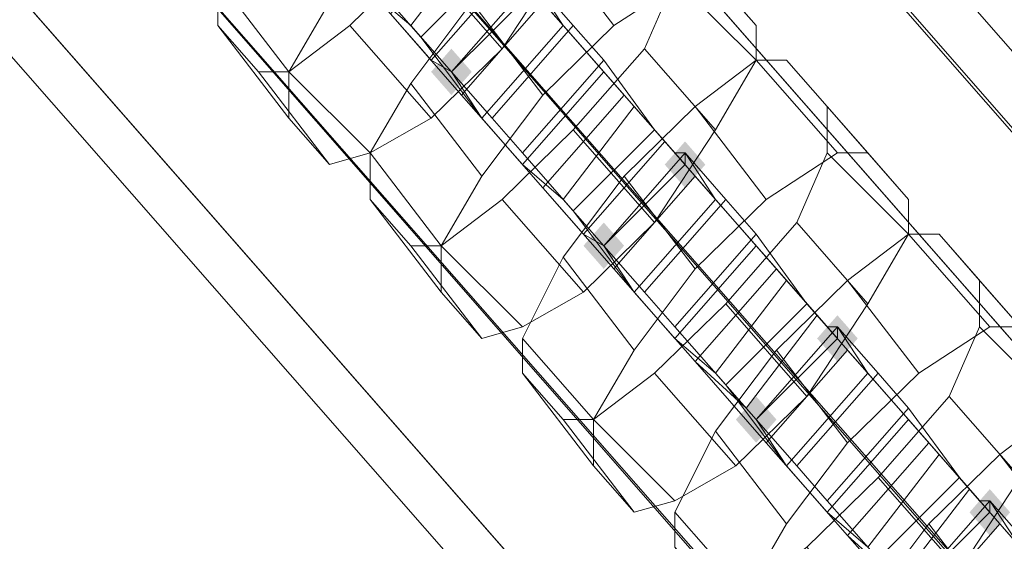
# Model space of a CAD drawing. Units: millimetres. Extents: x 209666 to 216117, y -85304 to -79098.
# Drawn here: x 212503 to 212549, y -80974 to -80950 of the extents above; entities that cross this region are included whole.
import ezdxf

# ---------------------------------------------------------------- set-up
doc = ezdxf.new("R2010")
doc.units = ezdxf.units.MM
doc.layers.add('AQUAWOOD  CWPg169.538', color=250, linetype='Continuous', lineweight=25)
doc.layers.add('МАФЫ НАШИ', color=7, linetype='Continuous', lineweight=25)

# ---------------------------------------------------------------- blocks, each defined once
blk = doc.blocks.new('guil-')
at = {"layer": 'AQUAWOOD  CWPg169.538'}
for points in [[(210117.29, -80793.529), (210116.816, -80794.003), (210116.342, -80794.478), (210116.816, -80794.952), (210117.29, -80795.426), (210117.765, -80794.952), (210118.239, -80794.478), (210117.765, -80794.003)], [(210117.29, -80793.529), (210116.816, -80794.003), (210116.342, -80794.478), (210116.816, -80794.952), (210117.29, -80795.426), (210117.765, -80794.952), (210118.239, -80794.478), (210117.765, -80794.003)], [(210117.29, -80793.529), (210116.816, -80794.003), (210116.342, -80794.478), (210116.816, -80794.952), (210117.29, -80795.426), (210117.765, -80794.952), (210118.239, -80794.478), (210117.765, -80794.003)], [(210117.29, -80793.529), (210116.816, -80794.003), (210116.342, -80794.478), (210116.816, -80794.952), (210117.29, -80795.426), (210117.765, -80794.952), (210118.239, -80794.478), (210117.765, -80794.003)], [(210128.197, -80797.323), (210127.723, -80797.797), (210127.249, -80798.271), (210127.723, -80798.746), (210128.197, -80799.22), (210128.671, -80798.746), (210129.146, -80798.271), (210128.671, -80797.797)], [(210128.197, -80797.323), (210127.723, -80797.797), (210127.249, -80798.271), (210127.723, -80798.746), (210128.197, -80799.22), (210128.671, -80798.746), (210129.146, -80798.271), (210128.671, -80797.797)], [(210124.404, -80800.642), (210123.929, -80801.117), (210123.455, -80801.591), (210123.929, -80802.065), (210124.404, -80802.539), (210124.878, -80802.065), (210125.352, -80801.591), (210124.878, -80801.117)], [(210124.404, -80800.642), (210123.929, -80801.117), (210123.455, -80801.591), (210123.929, -80802.065), (210124.404, -80802.539), (210124.878, -80802.065), (210125.352, -80801.591), (210124.878, -80801.117)], [(210124.404, -80800.642), (210123.929, -80801.117), (210123.455, -80801.591), (210123.929, -80802.065), (210124.404, -80802.539), (210124.878, -80802.065), (210125.352, -80801.591), (210124.878, -80801.117)], [(210124.404, -80800.642), (210123.929, -80801.117), (210123.455, -80801.591), (210123.929, -80802.065), (210124.404, -80802.539), (210124.878, -80802.065), (210125.352, -80801.591), (210124.878, -80801.117)], [(210135.311, -80804.436), (210134.836, -80804.91), (210134.362, -80805.385), (210134.836, -80805.859), (210135.311, -80806.333), (210135.785, -80805.859), (210136.259, -80805.385), (210135.785, -80804.91)], [(210135.311, -80804.436), (210134.836, -80804.91), (210134.362, -80805.385), (210134.836, -80805.859), (210135.311, -80806.333), (210135.785, -80805.859), (210136.259, -80805.385), (210135.785, -80804.91)], [(210131.517, -80807.756), (210131.043, -80808.23), (210130.568, -80808.704), (210131.043, -80809.178), (210131.517, -80809.653), (210131.991, -80809.178), (210132.465, -80808.704), (210131.991, -80808.23)], [(210131.517, -80807.756), (210131.043, -80808.23), (210130.568, -80808.704), (210131.043, -80809.178), (210131.517, -80809.653), (210131.991, -80809.178), (210132.465, -80808.704), (210131.991, -80808.23)], [(210131.517, -80807.756), (210131.043, -80808.23), (210130.568, -80808.704), (210131.043, -80809.178), (210131.517, -80809.653), (210131.991, -80809.178), (210132.465, -80808.704), (210131.991, -80808.23)], [(210131.517, -80807.756), (210131.043, -80808.23), (210130.568, -80808.704), (210131.043, -80809.178), (210131.517, -80809.653), (210131.991, -80809.178), (210132.465, -80808.704), (210131.991, -80808.23)], [(210142.424, -80811.549), (210141.95, -80812.024), (210141.475, -80812.498), (210141.95, -80812.972), (210142.424, -80813.446), (210142.898, -80812.972), (210143.372, -80812.498), (210142.898, -80812.024)], [(210142.424, -80811.549), (210141.95, -80812.024), (210141.475, -80812.498), (210141.95, -80812.972), (210142.424, -80813.446), (210142.898, -80812.972), (210143.372, -80812.498), (210142.898, -80812.024)]]:
    blk.add_hatch(color=18, dxfattribs=at).paths.add_polyline_path(points)
at = {"layer": 'AQUAWOOD  CWPg169.538', "color": 18, "lineweight": 13}
for points in [[(209929.501, -80603.369), (210266.194, -80939.588), (209929.501, -80603.369)], [(209935.192, -80597.204), (210271.884, -80933.897), (209935.192, -80597.204)], [(209939.46, -80592.462), (210275.678, -80929.155), (209939.46, -80592.462)], [(209940.408, -80590.565), (210276.627, -80926.784), (209940.408, -80590.565)], [(209938.037, -80591.514), (210274.73, -80928.206), (209938.037, -80591.514)], [(209933.295, -80595.307), (210269.988, -80932), (209933.295, -80595.307)], [(209927.604, -80600.998), (210263.823, -80937.691), (209927.604, -80600.998)], [(209921.914, -80607.163), (210258.132, -80943.855), (209921.914, -80607.163)], [(209917.646, -80611.905), (210254.339, -80948.598), (209917.646, -80611.905)], [(209916.697, -80613.802), (210253.39, -80950.494), (209916.697, -80613.802)], [(209918.594, -80612.853), (210255.287, -80949.546), (209918.594, -80612.853)], [(209923.336, -80609.06), (210260.029, -80945.278), (209923.336, -80609.06)], [(209929.501, -80603.369), (210266.194, -80939.588), (209929.501, -80603.369)], [(209935.192, -80597.204), (210271.884, -80933.897), (209935.192, -80597.204)], [(209939.46, -80592.462), (210275.678, -80929.155), (209939.46, -80592.462)], [(209940.408, -80590.565), (210276.627, -80926.784), (209940.408, -80590.565)], [(209938.037, -80591.514), (210274.73, -80928.206), (209938.037, -80591.514)], [(209933.295, -80595.307), (210269.988, -80932), (209933.295, -80595.307)], [(209927.604, -80600.998), (210263.823, -80937.691), (209927.604, -80600.998)], [(209921.914, -80607.163), (210258.132, -80943.855), (209921.914, -80607.163)], [(209917.646, -80611.905), (210254.339, -80948.598), (209917.646, -80611.905)], [(209916.697, -80613.802), (210253.39, -80950.494), (209916.697, -80613.802)], [(209918.594, -80612.853), (210255.287, -80949.546), (209918.594, -80612.853)], [(209923.336, -80609.06), (210260.029, -80945.278), (209923.336, -80609.06)], [(210117.29, -80794.478), (210121.084, -80790.684), (210117.29, -80794.478)], [(210117.29, -80794.478), (210121.084, -80790.684), (210117.29, -80794.478)], [(210124.404, -80801.591), (210128.197, -80797.797), (210124.404, -80801.591)], [(210124.404, -80801.591), (210128.197, -80797.797), (210124.404, -80801.591)], [(210131.517, -80808.704), (210135.311, -80804.91), (210131.517, -80808.704)], [(210131.517, -80808.704), (210135.311, -80804.91), (210131.517, -80808.704)], [(210138.63, -80815.817), (210142.424, -80812.024), (210138.63, -80815.817)], [(210138.63, -80815.817), (210142.424, -80812.024), (210138.63, -80815.817)]]:
    blk.add_lwpolyline(points, dxfattribs=at)
for points in [[(210118.713, -80779.777), (210122.507, -80783.571), (210121.084, -80783.571), (210117.29, -80779.777), (210121.084, -80783.571), (210117.765, -80785.468), (210114.445, -80781.674), (210117.765, -80785.468), (210114.445, -80788.313), (210111.126, -80784.519), (210114.445, -80788.313), (210111.6, -80791.632), (210108.28, -80787.839), (210111.6, -80791.632), (210109.703, -80794.478), (210106.383, -80790.684), (210109.703, -80794.478), (210109.703, -80796.375), (210106.383, -80792.581), (210106.383, -80790.684), (210108.28, -80787.839), (210111.126, -80784.519), (210114.445, -80781.674), (210117.29, -80779.777)], [(210106.383, -80792.581), (210106.383, -80790.684), (210108.28, -80787.839), (210111.126, -80784.519), (210114.445, -80781.674), (210117.29, -80779.777), (210118.713, -80779.777), (210120.61, -80781.674), (210120.61, -80783.571), (210119.187, -80786.416), (210115.868, -80789.736), (210112.548, -80792.581), (210109.703, -80794.478), (210108.28, -80794.478)], [(210118.713, -80779.777), (210122.507, -80783.571), (210121.084, -80783.571), (210117.29, -80779.777), (210121.084, -80783.571), (210117.765, -80785.468), (210114.445, -80781.674), (210117.765, -80785.468), (210114.445, -80788.313), (210111.126, -80784.519), (210114.445, -80788.313), (210111.6, -80791.632), (210108.28, -80787.839), (210111.6, -80791.632), (210109.703, -80794.478), (210106.383, -80790.684), (210109.703, -80794.478), (210109.703, -80796.375), (210106.383, -80792.581), (210106.383, -80790.684), (210108.28, -80787.839), (210111.126, -80784.519), (210114.445, -80781.674), (210117.29, -80779.777)], [(210106.383, -80792.581), (210106.383, -80790.684), (210108.28, -80787.839), (210111.126, -80784.519), (210114.445, -80781.674), (210117.29, -80779.777), (210118.713, -80779.777), (210120.61, -80781.674), (210120.61, -80783.571), (210119.187, -80786.416), (210115.868, -80789.736), (210112.548, -80792.581), (210109.703, -80794.478), (210108.28, -80794.478)], [(210117.29, -80794.478), (210116.342, -80794.003), (210114.445, -80792.107), (210111.6, -80789.261), (210108.754, -80785.942), (210106.383, -80783.571), (210104.961, -80782.148), (210103.064, -80780.251), (210104.487, -80782.148), (210107.332, -80784.993), (210110.651, -80788.313), (210113.497, -80791.158), (210115.393, -80792.581)], [(210117.29, -80794.478), (210116.342, -80794.003), (210114.445, -80792.107), (210111.6, -80789.261), (210108.754, -80785.942), (210106.383, -80783.571), (210104.961, -80782.148), (210103.064, -80780.251), (210104.487, -80782.148), (210107.332, -80784.993), (210110.651, -80788.313), (210113.497, -80791.158), (210115.393, -80792.581)], [(210124.404, -80785.468), (210120.61, -80781.674), (210120.61, -80783.571), (210124.404, -80786.89), (210120.61, -80783.571), (210119.187, -80786.416), (210122.507, -80789.736), (210119.187, -80786.416), (210115.868, -80789.736), (210119.661, -80793.529), (210115.868, -80789.736), (210112.548, -80792.581), (210116.342, -80796.375), (210112.548, -80792.581), (210109.703, -80794.478), (210113.497, -80797.797), (210109.703, -80794.478), (210108.28, -80794.478), (210111.6, -80798.271), (210113.497, -80797.797), (210116.342, -80796.375), (210119.661, -80793.529), (210122.507, -80789.736), (210124.404, -80786.89)], [(210124.404, -80785.468), (210120.61, -80781.674), (210120.61, -80783.571), (210124.404, -80786.89), (210120.61, -80783.571), (210119.187, -80786.416), (210122.507, -80789.736), (210119.187, -80786.416), (210115.868, -80789.736), (210119.661, -80793.529), (210115.868, -80789.736), (210112.548, -80792.581), (210116.342, -80796.375), (210112.548, -80792.581), (210109.703, -80794.478), (210113.497, -80797.797), (210109.703, -80794.478), (210108.28, -80794.478), (210111.6, -80798.271), (210113.497, -80797.797), (210116.342, -80796.375), (210119.661, -80793.529), (210122.507, -80789.736), (210124.404, -80786.89)], [(210124.404, -80785.468), (210124.404, -80786.89), (210122.507, -80789.736), (210119.661, -80793.529), (210116.342, -80796.375), (210113.497, -80797.797), (210111.6, -80798.271), (210109.703, -80796.375), (210109.703, -80794.478), (210111.6, -80791.632), (210114.445, -80788.313), (210117.765, -80785.468), (210121.084, -80783.571), (210122.507, -80783.571)], [(210124.404, -80785.468), (210124.404, -80786.89), (210122.507, -80789.736), (210119.661, -80793.529), (210116.342, -80796.375), (210113.497, -80797.797), (210111.6, -80798.271), (210109.703, -80796.375), (210109.703, -80794.478), (210111.6, -80791.632), (210114.445, -80788.313), (210117.765, -80785.468), (210121.084, -80783.571), (210122.507, -80783.571)], [(210125.352, -80795.426), (210127.249, -80797.323), (210128.197, -80798.271), (210128.197, -80797.797), (210127.723, -80797.797), (210125.826, -80795.9), (210124.404, -80794.478), (210121.558, -80791.632), (210118.239, -80788.313), (210115.393, -80785.468), (210113.971, -80783.571), (210115.868, -80785.468), (210113.971, -80783.571), (210110.177, -80787.364), (210112.074, -80789.261), (210115.868, -80785.468), (210117.29, -80786.89), (210119.661, -80789.736), (210122.507, -80792.581)], [(210125.352, -80795.426), (210127.249, -80797.323), (210128.197, -80798.271), (210128.197, -80797.797), (210127.723, -80797.797), (210125.826, -80795.9), (210124.404, -80794.478), (210121.558, -80791.632), (210118.239, -80788.313), (210115.393, -80785.468), (210113.971, -80783.571), (210115.868, -80785.468), (210113.971, -80783.571), (210110.177, -80787.364), (210112.074, -80789.261), (210115.868, -80785.468), (210117.29, -80786.89), (210119.661, -80789.736), (210122.507, -80792.581)], [(210125.826, -80786.89), (210129.62, -80790.684), (210128.197, -80790.684), (210124.404, -80786.89), (210128.197, -80790.684), (210124.878, -80792.581), (210121.558, -80788.787), (210124.878, -80792.581), (210121.558, -80795.426), (210118.239, -80791.632), (210121.558, -80795.426), (210118.713, -80798.746), (210115.393, -80794.952), (210118.713, -80798.746), (210116.816, -80801.591), (210113.497, -80797.797), (210116.816, -80801.591), (210116.816, -80803.488), (210113.497, -80799.694), (210113.497, -80797.797), (210115.393, -80794.952), (210118.239, -80791.632), (210121.558, -80788.787), (210124.404, -80786.89)], [(210113.497, -80799.694), (210113.497, -80797.797), (210115.393, -80794.952), (210118.239, -80791.632), (210121.558, -80788.787), (210124.404, -80786.89), (210125.826, -80786.89), (210127.723, -80788.787), (210127.723, -80790.684), (210126.3, -80793.529), (210122.981, -80796.849), (210119.661, -80799.694), (210116.816, -80801.591), (210115.393, -80801.591)], [(210113.497, -80790.684), (210117.29, -80786.89), (210119.661, -80789.736), (210115.868, -80793.055)], [(210125.826, -80786.89), (210129.62, -80790.684), (210128.197, -80790.684), (210124.404, -80786.89), (210128.197, -80790.684), (210124.878, -80792.581), (210121.558, -80788.787), (210124.878, -80792.581), (210121.558, -80795.426), (210118.239, -80791.632), (210121.558, -80795.426), (210118.713, -80798.746), (210115.393, -80794.952), (210118.713, -80798.746), (210116.816, -80801.591), (210113.497, -80797.797), (210116.816, -80801.591), (210116.816, -80803.488), (210113.497, -80799.694), (210113.497, -80797.797), (210115.393, -80794.952), (210118.239, -80791.632), (210121.558, -80788.787), (210124.404, -80786.89)], [(210113.497, -80799.694), (210113.497, -80797.797), (210115.393, -80794.952), (210118.239, -80791.632), (210121.558, -80788.787), (210124.404, -80786.89), (210125.826, -80786.89), (210127.723, -80788.787), (210127.723, -80790.684), (210126.3, -80793.529), (210122.981, -80796.849), (210119.661, -80799.694), (210116.816, -80801.591), (210115.393, -80801.591)], [(210113.497, -80790.684), (210117.29, -80786.89), (210119.661, -80789.736), (210115.868, -80793.055)], [(210127.723, -80788.787), (210131.517, -80792.581), (210129.62, -80790.684), (210125.826, -80786.89)], [(210127.723, -80788.787), (210131.517, -80792.581), (210129.62, -80790.684), (210125.826, -80786.89)], [(210124.404, -80801.591), (210123.455, -80801.117), (210121.558, -80799.22), (210118.713, -80796.375), (210115.868, -80793.055), (210113.497, -80790.684), (210112.074, -80789.261), (210110.177, -80787.364), (210111.6, -80789.261), (210114.445, -80792.107), (210117.765, -80795.426), (210120.61, -80798.271), (210122.507, -80799.694)], [(210124.404, -80801.591), (210123.455, -80801.117), (210121.558, -80799.22), (210118.713, -80796.375), (210115.868, -80793.055), (210113.497, -80790.684), (210112.074, -80789.261), (210110.177, -80787.364), (210111.6, -80789.261), (210114.445, -80792.107), (210117.765, -80795.426), (210120.61, -80798.271), (210122.507, -80799.694)], [(210117.29, -80787.364), (210113.497, -80791.158), (210115.393, -80792.581), (210118.713, -80788.787)], [(210117.29, -80787.364), (210113.497, -80791.158), (210115.393, -80792.581), (210118.713, -80788.787)], [(210118.239, -80788.313), (210114.445, -80792.107), (210117.765, -80795.426), (210121.558, -80791.632)], [(210114.445, -80792.107), (210118.239, -80788.313), (210120.136, -80790.21), (210116.342, -80794.003)], [(210118.239, -80788.313), (210114.445, -80792.107), (210117.765, -80795.426), (210121.558, -80791.632)], [(210114.445, -80792.107), (210118.239, -80788.313), (210120.136, -80790.21), (210116.342, -80794.003)], [(210131.517, -80792.581), (210127.723, -80788.787), (210127.723, -80790.684), (210131.517, -80794.003), (210127.723, -80790.684), (210126.3, -80793.529), (210129.62, -80796.849), (210126.3, -80793.529), (210122.981, -80796.849), (210126.775, -80800.642), (210122.981, -80796.849), (210119.661, -80799.694), (210123.455, -80803.488), (210119.661, -80799.694), (210116.816, -80801.591), (210120.61, -80804.91), (210116.816, -80801.591), (210115.393, -80801.591), (210118.713, -80805.385), (210120.61, -80804.91), (210123.455, -80803.488), (210126.775, -80800.642), (210129.62, -80796.849), (210131.517, -80794.003)], [(210120.61, -80790.684), (210121.084, -80790.684), (210121.084, -80791.158), (210117.29, -80794.478), (210115.393, -80792.581), (210118.713, -80788.787)], [(210131.517, -80792.581), (210127.723, -80788.787), (210127.723, -80790.684), (210131.517, -80794.003), (210127.723, -80790.684), (210126.3, -80793.529), (210129.62, -80796.849), (210126.3, -80793.529), (210122.981, -80796.849), (210126.775, -80800.642), (210122.981, -80796.849), (210119.661, -80799.694), (210123.455, -80803.488), (210119.661, -80799.694), (210116.816, -80801.591), (210120.61, -80804.91), (210116.816, -80801.591), (210115.393, -80801.591), (210118.713, -80805.385), (210120.61, -80804.91), (210123.455, -80803.488), (210126.775, -80800.642), (210129.62, -80796.849), (210131.517, -80794.003)], [(210120.61, -80790.684), (210121.084, -80790.684), (210121.084, -80791.158), (210117.29, -80794.478), (210115.393, -80792.581), (210118.713, -80788.787)], [(210115.868, -80793.055), (210119.661, -80789.736), (210122.507, -80792.581), (210118.713, -80796.375)], [(210115.868, -80793.055), (210119.661, -80789.736), (210122.507, -80792.581), (210118.713, -80796.375)], [(210117.29, -80794.478), (210121.084, -80791.158), (210120.136, -80790.21), (210116.342, -80794.003)], [(210117.29, -80794.478), (210121.084, -80791.158), (210120.136, -80790.21), (210116.342, -80794.003)], [(210131.517, -80792.581), (210131.517, -80794.003), (210129.62, -80796.849), (210126.775, -80800.642), (210123.455, -80803.488), (210120.61, -80804.91), (210118.713, -80805.385), (210116.816, -80803.488), (210116.816, -80801.591), (210118.713, -80798.746), (210121.558, -80795.426), (210124.878, -80792.581), (210128.197, -80790.684), (210129.62, -80790.684)], [(210131.517, -80792.581), (210131.517, -80794.003), (210129.62, -80796.849), (210126.775, -80800.642), (210123.455, -80803.488), (210120.61, -80804.91), (210118.713, -80805.385), (210116.816, -80803.488), (210116.816, -80801.591), (210118.713, -80798.746), (210121.558, -80795.426), (210124.878, -80792.581), (210128.197, -80790.684), (210129.62, -80790.684)], [(210121.084, -80790.684), (210117.29, -80794.478), (210118.713, -80796.375), (210122.507, -80792.581)], [(210132.465, -80802.539), (210134.362, -80804.436), (210135.311, -80805.385), (210135.311, -80804.91), (210134.836, -80804.91), (210132.939, -80803.014), (210131.517, -80801.591), (210128.671, -80798.746), (210125.352, -80795.426), (210122.507, -80792.581), (210121.084, -80790.684), (210122.981, -80792.581), (210121.084, -80790.684), (210117.29, -80794.478), (210119.187, -80796.375), (210122.981, -80792.581), (210124.404, -80794.003), (210126.775, -80796.849), (210129.62, -80799.694)], [(210121.084, -80790.684), (210117.29, -80794.478), (210118.713, -80796.375), (210122.507, -80792.581)], [(210132.465, -80802.539), (210134.362, -80804.436), (210135.311, -80805.385), (210135.311, -80804.91), (210134.836, -80804.91), (210132.939, -80803.014), (210131.517, -80801.591), (210128.671, -80798.746), (210125.352, -80795.426), (210122.507, -80792.581), (210121.084, -80790.684), (210122.981, -80792.581), (210121.084, -80790.684), (210117.29, -80794.478), (210119.187, -80796.375), (210122.981, -80792.581), (210124.404, -80794.003), (210126.775, -80796.849), (210129.62, -80799.694)], [(210121.558, -80791.632), (210117.765, -80795.426), (210120.61, -80798.271), (210124.404, -80794.478)], [(210121.558, -80791.632), (210117.765, -80795.426), (210120.61, -80798.271), (210124.404, -80794.478)], [(210106.383, -80792.581), (210109.703, -80796.375), (210111.6, -80798.271), (210108.28, -80794.478)], [(210106.383, -80792.581), (210109.703, -80796.375), (210111.6, -80798.271), (210108.28, -80794.478)], [(210122.507, -80792.581), (210118.713, -80796.375), (210121.558, -80799.22), (210125.352, -80795.426)], [(210118.713, -80796.375), (210122.507, -80792.581), (210125.352, -80795.426), (210121.558, -80799.22)], [(210122.507, -80792.581), (210118.713, -80796.375), (210121.558, -80799.22), (210125.352, -80795.426)], [(210118.713, -80796.375), (210122.507, -80792.581), (210125.352, -80795.426), (210121.558, -80799.22)], [(210119.187, -80796.375), (210120.61, -80797.797), (210124.404, -80794.003), (210122.981, -80792.581)], [(210119.187, -80796.375), (210120.61, -80797.797), (210124.404, -80794.003), (210122.981, -80792.581)], [(210132.939, -80794.003), (210136.733, -80797.797), (210135.311, -80797.797), (210131.517, -80794.003), (210135.311, -80797.797), (210131.991, -80799.694), (210128.671, -80795.9), (210131.991, -80799.694), (210128.671, -80802.539), (210125.352, -80798.746), (210128.671, -80802.539), (210125.826, -80805.859), (210122.507, -80802.065), (210125.826, -80805.859), (210123.929, -80808.704), (210120.61, -80805.385), (210123.929, -80808.704), (210123.929, -80810.601), (210120.61, -80806.807), (210120.61, -80805.385), (210122.507, -80802.065), (210125.352, -80798.746), (210128.671, -80795.9), (210131.517, -80794.003)], [(210120.61, -80806.807), (210120.61, -80805.385), (210122.507, -80802.065), (210125.352, -80798.746), (210128.671, -80795.9), (210131.517, -80794.003), (210132.939, -80794.003), (210134.836, -80795.9), (210134.836, -80797.797), (210133.414, -80800.642), (210130.094, -80803.962), (210126.775, -80806.807), (210123.929, -80808.704), (210122.507, -80808.704)], [(210120.61, -80797.797), (210124.404, -80794.003), (210126.775, -80796.849), (210122.981, -80800.168)], [(210132.939, -80794.003), (210136.733, -80797.797), (210135.311, -80797.797), (210131.517, -80794.003), (210135.311, -80797.797), (210131.991, -80799.694), (210128.671, -80795.9), (210131.991, -80799.694), (210128.671, -80802.539), (210125.352, -80798.746), (210128.671, -80802.539), (210125.826, -80805.859), (210122.507, -80802.065), (210125.826, -80805.859), (210123.929, -80808.704), (210120.61, -80805.385), (210123.929, -80808.704), (210123.929, -80810.601), (210120.61, -80806.807), (210120.61, -80805.385), (210122.507, -80802.065), (210125.352, -80798.746), (210128.671, -80795.9), (210131.517, -80794.003)], [(210120.61, -80806.807), (210120.61, -80805.385), (210122.507, -80802.065), (210125.352, -80798.746), (210128.671, -80795.9), (210131.517, -80794.003), (210132.939, -80794.003), (210134.836, -80795.9), (210134.836, -80797.797), (210133.414, -80800.642), (210130.094, -80803.962), (210126.775, -80806.807), (210123.929, -80808.704), (210122.507, -80808.704)], [(210120.61, -80797.797), (210124.404, -80794.003), (210126.775, -80796.849), (210122.981, -80800.168)], [(210134.836, -80795.9), (210138.63, -80799.694), (210136.733, -80797.797), (210132.939, -80794.003)], [(210134.836, -80795.9), (210138.63, -80799.694), (210136.733, -80797.797), (210132.939, -80794.003)], [(210131.517, -80808.704), (210131.043, -80808.23), (210128.671, -80806.333), (210125.826, -80803.488), (210122.981, -80800.168), (210120.61, -80797.797), (210119.187, -80796.375), (210117.29, -80794.478), (210118.713, -80796.375), (210121.558, -80799.22), (210124.878, -80802.539), (210127.723, -80805.385), (210129.62, -80806.807)], [(210131.517, -80808.704), (210131.043, -80808.23), (210128.671, -80806.333), (210125.826, -80803.488), (210122.981, -80800.168), (210120.61, -80797.797), (210119.187, -80796.375), (210117.29, -80794.478), (210118.713, -80796.375), (210121.558, -80799.22), (210124.878, -80802.539), (210127.723, -80805.385), (210129.62, -80806.807)], [(210124.404, -80794.478), (210120.61, -80798.271), (210122.507, -80799.694), (210125.826, -80795.9)], [(210124.404, -80794.478), (210120.61, -80798.271), (210122.507, -80799.694), (210125.826, -80795.9)], [(210125.352, -80795.426), (210121.558, -80799.22), (210124.878, -80802.539), (210128.671, -80798.746)], [(210121.558, -80799.22), (210125.352, -80795.426), (210127.249, -80797.323), (210123.455, -80801.117)], [(210125.352, -80795.426), (210121.558, -80799.22), (210124.878, -80802.539), (210128.671, -80798.746)], [(210121.558, -80799.22), (210125.352, -80795.426), (210127.249, -80797.323), (210123.455, -80801.117)], [(210138.63, -80799.694), (210134.836, -80795.9), (210134.836, -80797.797), (210138.63, -80801.117), (210134.836, -80797.797), (210133.414, -80800.642), (210136.733, -80803.962), (210133.414, -80800.642), (210130.094, -80803.962), (210133.888, -80807.756), (210130.094, -80803.962), (210126.775, -80806.807), (210130.568, -80810.601), (210126.775, -80806.807), (210123.929, -80808.704), (210127.723, -80812.024), (210123.929, -80808.704), (210122.507, -80808.704), (210125.826, -80812.498), (210127.723, -80812.024), (210130.568, -80810.601), (210133.888, -80807.756), (210136.733, -80803.962), (210138.63, -80801.117)], [(210127.723, -80797.797), (210128.197, -80797.797), (210128.197, -80798.271), (210124.404, -80801.591), (210122.507, -80799.694), (210125.826, -80795.9)], [(210138.63, -80799.694), (210134.836, -80795.9), (210134.836, -80797.797), (210138.63, -80801.117), (210134.836, -80797.797), (210133.414, -80800.642), (210136.733, -80803.962), (210133.414, -80800.642), (210130.094, -80803.962), (210133.888, -80807.756), (210130.094, -80803.962), (210126.775, -80806.807), (210130.568, -80810.601), (210126.775, -80806.807), (210123.929, -80808.704), (210127.723, -80812.024), (210123.929, -80808.704), (210122.507, -80808.704), (210125.826, -80812.498), (210127.723, -80812.024), (210130.568, -80810.601), (210133.888, -80807.756), (210136.733, -80803.962), (210138.63, -80801.117)], [(210127.723, -80797.797), (210128.197, -80797.797), (210128.197, -80798.271), (210124.404, -80801.591), (210122.507, -80799.694), (210125.826, -80795.9)], [(210122.981, -80800.168), (210126.775, -80796.849), (210129.62, -80799.694), (210125.826, -80803.488)], [(210122.981, -80800.168), (210126.775, -80796.849), (210129.62, -80799.694), (210125.826, -80803.488)], [(210124.404, -80801.591), (210128.197, -80798.271), (210127.249, -80797.323), (210123.455, -80801.117)], [(210124.404, -80801.591), (210128.197, -80798.271), (210127.249, -80797.323), (210123.455, -80801.117)], [(210138.63, -80799.694), (210138.63, -80801.117), (210136.733, -80803.962), (210133.888, -80807.756), (210130.568, -80810.601), (210127.723, -80812.024), (210125.826, -80812.498), (210123.929, -80810.601), (210123.929, -80808.704), (210125.826, -80805.859), (210128.671, -80802.539), (210131.991, -80799.694), (210135.311, -80797.797), (210136.733, -80797.797)], [(210138.63, -80799.694), (210138.63, -80801.117), (210136.733, -80803.962), (210133.888, -80807.756), (210130.568, -80810.601), (210127.723, -80812.024), (210125.826, -80812.498), (210123.929, -80810.601), (210123.929, -80808.704), (210125.826, -80805.859), (210128.671, -80802.539), (210131.991, -80799.694), (210135.311, -80797.797), (210136.733, -80797.797)], [(210128.197, -80797.797), (210124.404, -80801.591), (210125.826, -80803.488), (210129.62, -80799.694)], [(210139.578, -80809.653), (210141.475, -80811.549), (210142.424, -80812.498), (210142.424, -80812.024), (210141.95, -80812.024), (210140.053, -80810.127), (210138.63, -80808.704), (210135.785, -80805.859), (210132.465, -80802.539), (210129.62, -80799.694), (210128.197, -80797.797), (210130.094, -80799.694), (210128.197, -80797.797), (210124.404, -80801.591), (210126.3, -80803.488), (210130.094, -80799.694), (210131.517, -80801.117), (210133.888, -80803.962), (210136.733, -80806.807)], [(210128.197, -80797.797), (210124.404, -80801.591), (210125.826, -80803.488), (210129.62, -80799.694)], [(210139.578, -80809.653), (210141.475, -80811.549), (210142.424, -80812.498), (210142.424, -80812.024), (210141.95, -80812.024), (210140.053, -80810.127), (210138.63, -80808.704), (210135.785, -80805.859), (210132.465, -80802.539), (210129.62, -80799.694), (210128.197, -80797.797), (210130.094, -80799.694), (210128.197, -80797.797), (210124.404, -80801.591), (210126.3, -80803.488), (210130.094, -80799.694), (210131.517, -80801.117), (210133.888, -80803.962), (210136.733, -80806.807)], [(210128.671, -80798.746), (210124.878, -80802.539), (210127.723, -80805.385), (210131.517, -80801.591)], [(210128.671, -80798.746), (210124.878, -80802.539), (210127.723, -80805.385), (210131.517, -80801.591)], [(210113.497, -80799.694), (210116.816, -80803.488), (210118.713, -80805.385), (210115.393, -80801.591)], [(210113.497, -80799.694), (210116.816, -80803.488), (210118.713, -80805.385), (210115.393, -80801.591)], [(210129.62, -80799.694), (210125.826, -80803.488), (210128.671, -80806.333), (210132.465, -80802.539)], [(210125.826, -80803.488), (210129.62, -80799.694), (210132.465, -80802.539), (210128.671, -80806.333)], [(210129.62, -80799.694), (210125.826, -80803.488), (210128.671, -80806.333), (210132.465, -80802.539)], [(210125.826, -80803.488), (210129.62, -80799.694), (210132.465, -80802.539), (210128.671, -80806.333)], [(210126.3, -80803.488), (210127.723, -80804.91), (210131.517, -80801.117), (210130.094, -80799.694)], [(210126.3, -80803.488), (210127.723, -80804.91), (210131.517, -80801.117), (210130.094, -80799.694)], [(210140.053, -80801.117), (210143.846, -80804.91), (210142.424, -80804.91), (210138.63, -80801.117), (210142.424, -80804.91), (210139.104, -80806.807), (210135.785, -80803.014), (210139.104, -80806.807), (210135.785, -80809.653), (210132.465, -80805.859), (210135.785, -80809.653), (210132.939, -80812.972), (210129.62, -80809.178), (210132.939, -80812.972), (210131.043, -80815.817), (210127.723, -80812.498), (210131.043, -80815.817), (210131.043, -80817.714), (210127.723, -80813.92), (210127.723, -80812.498), (210129.62, -80809.178), (210132.465, -80805.859), (210135.785, -80803.014), (210138.63, -80801.117)], [(210127.723, -80813.92), (210127.723, -80812.498), (210129.62, -80809.178), (210132.465, -80805.859), (210135.785, -80803.014), (210138.63, -80801.117), (210140.053, -80801.117), (210141.95, -80803.014), (210141.95, -80804.91), (210140.527, -80807.756), (210137.207, -80811.075), (210133.888, -80813.92), (210131.043, -80815.817), (210129.62, -80815.817)], [(210127.723, -80804.91), (210131.517, -80801.117), (210133.888, -80803.962), (210130.094, -80807.281)], [(210140.053, -80801.117), (210143.846, -80804.91), (210142.424, -80804.91), (210138.63, -80801.117), (210142.424, -80804.91), (210139.104, -80806.807), (210135.785, -80803.014), (210139.104, -80806.807), (210135.785, -80809.653), (210132.465, -80805.859), (210135.785, -80809.653), (210132.939, -80812.972), (210129.62, -80809.178), (210132.939, -80812.972), (210131.043, -80815.817), (210127.723, -80812.498), (210131.043, -80815.817), (210131.043, -80817.714), (210127.723, -80813.92), (210127.723, -80812.498), (210129.62, -80809.178), (210132.465, -80805.859), (210135.785, -80803.014), (210138.63, -80801.117)], [(210127.723, -80813.92), (210127.723, -80812.498), (210129.62, -80809.178), (210132.465, -80805.859), (210135.785, -80803.014), (210138.63, -80801.117), (210140.053, -80801.117), (210141.95, -80803.014), (210141.95, -80804.91), (210140.527, -80807.756), (210137.207, -80811.075), (210133.888, -80813.92), (210131.043, -80815.817), (210129.62, -80815.817)], [(210127.723, -80804.91), (210131.517, -80801.117), (210133.888, -80803.962), (210130.094, -80807.281)], [(210141.95, -80803.014), (210145.743, -80806.807), (210143.846, -80804.91), (210140.053, -80801.117)], [(210141.95, -80803.014), (210145.743, -80806.807), (210143.846, -80804.91), (210140.053, -80801.117)], [(210138.63, -80815.817), (210138.156, -80815.343), (210135.785, -80813.446), (210132.939, -80810.601), (210130.094, -80807.281), (210127.723, -80804.91), (210126.3, -80803.488), (210124.404, -80801.591), (210125.826, -80803.488), (210128.671, -80806.333), (210131.991, -80809.653), (210134.836, -80812.498), (210136.733, -80813.92)], [(210138.63, -80815.817), (210138.156, -80815.343), (210135.785, -80813.446), (210132.939, -80810.601), (210130.094, -80807.281), (210127.723, -80804.91), (210126.3, -80803.488), (210124.404, -80801.591), (210125.826, -80803.488), (210128.671, -80806.333), (210131.991, -80809.653), (210134.836, -80812.498), (210136.733, -80813.92)], [(210131.517, -80801.591), (210127.723, -80805.385), (210129.62, -80806.807), (210132.939, -80803.014)], [(210131.517, -80801.591), (210127.723, -80805.385), (210129.62, -80806.807), (210132.939, -80803.014)], [(210132.465, -80802.539), (210128.671, -80806.333), (210131.991, -80809.653), (210135.785, -80805.859)], [(210128.671, -80806.333), (210132.465, -80802.539), (210134.362, -80804.436), (210131.043, -80808.23)], [(210132.465, -80802.539), (210128.671, -80806.333), (210131.991, -80809.653), (210135.785, -80805.859)], [(210128.671, -80806.333), (210132.465, -80802.539), (210134.362, -80804.436), (210131.043, -80808.23)], [(210145.743, -80806.807), (210141.95, -80803.014), (210141.95, -80804.91), (210145.743, -80808.23), (210141.95, -80804.91), (210140.527, -80807.756), (210143.846, -80811.075), (210140.527, -80807.756), (210137.207, -80811.075), (210141.001, -80814.869), (210137.207, -80811.075), (210133.888, -80813.92), (210137.682, -80817.714), (210133.888, -80813.92), (210131.043, -80815.817), (210134.836, -80819.137), (210131.043, -80815.817), (210129.62, -80815.817), (210132.939, -80819.611), (210134.836, -80819.137), (210137.682, -80817.714), (210141.001, -80814.869), (210143.846, -80811.075), (210145.743, -80808.23)], [(210134.836, -80804.91), (210135.311, -80804.91), (210135.311, -80805.385), (210131.517, -80808.704), (210129.62, -80806.807), (210132.939, -80803.014)], [(210145.743, -80806.807), (210141.95, -80803.014), (210141.95, -80804.91), (210145.743, -80808.23), (210141.95, -80804.91), (210140.527, -80807.756), (210143.846, -80811.075), (210140.527, -80807.756), (210137.207, -80811.075), (210141.001, -80814.869), (210137.207, -80811.075), (210133.888, -80813.92), (210137.682, -80817.714), (210133.888, -80813.92), (210131.043, -80815.817), (210134.836, -80819.137), (210131.043, -80815.817), (210129.62, -80815.817), (210132.939, -80819.611), (210134.836, -80819.137), (210137.682, -80817.714), (210141.001, -80814.869), (210143.846, -80811.075), (210145.743, -80808.23)], [(210134.836, -80804.91), (210135.311, -80804.91), (210135.311, -80805.385), (210131.517, -80808.704), (210129.62, -80806.807), (210132.939, -80803.014)], [(210130.094, -80807.281), (210133.888, -80803.962), (210136.733, -80806.807), (210132.939, -80810.601)], [(210130.094, -80807.281), (210133.888, -80803.962), (210136.733, -80806.807), (210132.939, -80810.601)], [(210131.517, -80808.704), (210135.311, -80805.385), (210134.362, -80804.436), (210131.043, -80808.23)], [(210131.517, -80808.704), (210135.311, -80805.385), (210134.362, -80804.436), (210131.043, -80808.23)], [(210145.743, -80806.807), (210145.743, -80808.23), (210143.846, -80811.075), (210141.001, -80814.869), (210137.682, -80817.714), (210134.836, -80819.137), (210132.939, -80819.611), (210131.043, -80817.714), (210131.043, -80815.817), (210132.939, -80812.972), (210135.785, -80809.653), (210139.104, -80806.807), (210142.424, -80804.91), (210143.846, -80804.91)], [(210145.743, -80806.807), (210145.743, -80808.23), (210143.846, -80811.075), (210141.001, -80814.869), (210137.682, -80817.714), (210134.836, -80819.137), (210132.939, -80819.611), (210131.043, -80817.714), (210131.043, -80815.817), (210132.939, -80812.972), (210135.785, -80809.653), (210139.104, -80806.807), (210142.424, -80804.91), (210143.846, -80804.91)], [(210135.311, -80804.91), (210131.517, -80808.704), (210132.939, -80810.601), (210136.733, -80806.807)], [(210146.692, -80816.766), (210148.589, -80818.663), (210149.537, -80819.611), (210149.537, -80819.137), (210149.063, -80819.137), (210147.166, -80817.24), (210145.743, -80815.817), (210142.898, -80812.972), (210139.578, -80809.653), (210136.733, -80806.807), (210135.311, -80804.91), (210137.207, -80806.807), (210135.311, -80804.91), (210131.517, -80808.704), (210133.414, -80810.601), (210137.207, -80806.807), (210138.63, -80808.23), (210141.001, -80811.075), (210143.846, -80813.92)], [(210135.311, -80804.91), (210131.517, -80808.704), (210132.939, -80810.601), (210136.733, -80806.807)], [(210146.692, -80816.766), (210148.589, -80818.663), (210149.537, -80819.611), (210149.537, -80819.137), (210149.063, -80819.137), (210147.166, -80817.24), (210145.743, -80815.817), (210142.898, -80812.972), (210139.578, -80809.653), (210136.733, -80806.807), (210135.311, -80804.91), (210137.207, -80806.807), (210135.311, -80804.91), (210131.517, -80808.704), (210133.414, -80810.601), (210137.207, -80806.807), (210138.63, -80808.23), (210141.001, -80811.075), (210143.846, -80813.92)], [(210135.785, -80805.859), (210131.991, -80809.653), (210134.836, -80812.498), (210138.63, -80808.704)], [(210135.785, -80805.859), (210131.991, -80809.653), (210134.836, -80812.498), (210138.63, -80808.704)], [(210120.61, -80806.807), (210123.929, -80810.601), (210125.826, -80812.498), (210122.507, -80808.704)], [(210120.61, -80806.807), (210123.929, -80810.601), (210125.826, -80812.498), (210122.507, -80808.704)], [(210136.733, -80806.807), (210132.939, -80810.601), (210135.785, -80813.446), (210139.578, -80809.653)], [(210132.939, -80810.601), (210136.733, -80806.807), (210139.578, -80809.653), (210135.785, -80813.446)], [(210136.733, -80806.807), (210132.939, -80810.601), (210135.785, -80813.446), (210139.578, -80809.653)], [(210132.939, -80810.601), (210136.733, -80806.807), (210139.578, -80809.653), (210135.785, -80813.446)], [(210133.414, -80810.601), (210134.836, -80812.024), (210138.63, -80808.23), (210137.207, -80806.807)], [(210133.414, -80810.601), (210134.836, -80812.024), (210138.63, -80808.23), (210137.207, -80806.807)], [(210147.166, -80808.23), (210150.96, -80812.024), (210149.537, -80812.024), (210145.743, -80808.23), (210149.537, -80812.024), (210146.217, -80813.92), (210142.898, -80810.127), (210146.217, -80813.92), (210142.898, -80816.766), (210139.578, -80812.972), (210142.898, -80816.766), (210140.053, -80820.085), (210136.733, -80816.292), (210140.053, -80820.085), (210138.156, -80822.931), (210134.836, -80819.611), (210138.156, -80822.931), (210138.156, -80824.827), (210134.836, -80821.034), (210134.836, -80819.611), (210136.733, -80816.292), (210139.578, -80812.972), (210142.898, -80810.127), (210145.743, -80808.23)], [(210134.836, -80821.034), (210134.836, -80819.611), (210136.733, -80816.292), (210139.578, -80812.972), (210142.898, -80810.127), (210145.743, -80808.23), (210147.166, -80808.23), (210149.063, -80810.127), (210149.063, -80812.024), (210147.64, -80814.869), (210144.321, -80818.188), (210141.001, -80821.034), (210138.156, -80822.931), (210136.733, -80822.931)], [(210134.836, -80812.024), (210138.63, -80808.23), (210141.001, -80811.075), (210137.207, -80814.395)], [(210147.166, -80808.23), (210150.96, -80812.024), (210149.537, -80812.024), (210145.743, -80808.23), (210149.537, -80812.024), (210146.217, -80813.92), (210142.898, -80810.127), (210146.217, -80813.92), (210142.898, -80816.766), (210139.578, -80812.972), (210142.898, -80816.766), (210140.053, -80820.085), (210136.733, -80816.292), (210140.053, -80820.085), (210138.156, -80822.931), (210134.836, -80819.611), (210138.156, -80822.931), (210138.156, -80824.827), (210134.836, -80821.034), (210134.836, -80819.611), (210136.733, -80816.292), (210139.578, -80812.972), (210142.898, -80810.127), (210145.743, -80808.23)], [(210134.836, -80821.034), (210134.836, -80819.611), (210136.733, -80816.292), (210139.578, -80812.972), (210142.898, -80810.127), (210145.743, -80808.23), (210147.166, -80808.23), (210149.063, -80810.127), (210149.063, -80812.024), (210147.64, -80814.869), (210144.321, -80818.188), (210141.001, -80821.034), (210138.156, -80822.931), (210136.733, -80822.931)], [(210134.836, -80812.024), (210138.63, -80808.23), (210141.001, -80811.075), (210137.207, -80814.395)], [(210145.743, -80822.931), (210145.269, -80822.456), (210142.898, -80820.559), (210140.053, -80817.714), (210137.207, -80814.395), (210134.836, -80812.024), (210133.414, -80810.601), (210131.517, -80808.704), (210132.939, -80810.601), (210135.785, -80813.446), (210139.104, -80816.766), (210141.95, -80819.611), (210143.846, -80821.034)], [(210145.743, -80822.931), (210145.269, -80822.456), (210142.898, -80820.559), (210140.053, -80817.714), (210137.207, -80814.395), (210134.836, -80812.024), (210133.414, -80810.601), (210131.517, -80808.704), (210132.939, -80810.601), (210135.785, -80813.446), (210139.104, -80816.766), (210141.95, -80819.611), (210143.846, -80821.034)], [(210138.63, -80808.704), (210134.836, -80812.498), (210136.733, -80813.92), (210140.053, -80810.127)], [(210138.63, -80808.704), (210134.836, -80812.498), (210136.733, -80813.92), (210140.053, -80810.127)], [(210139.578, -80809.653), (210135.785, -80813.446), (210139.104, -80816.766), (210142.898, -80812.972)], [(210135.785, -80813.446), (210139.578, -80809.653), (210141.475, -80811.549), (210138.156, -80815.343)], [(210139.578, -80809.653), (210135.785, -80813.446), (210139.104, -80816.766), (210142.898, -80812.972)], [(210135.785, -80813.446), (210139.578, -80809.653), (210141.475, -80811.549), (210138.156, -80815.343)], [(210141.95, -80812.024), (210142.424, -80812.024), (210142.424, -80812.498), (210138.63, -80815.817), (210136.733, -80813.92), (210140.053, -80810.127)], [(210141.95, -80812.024), (210142.424, -80812.024), (210142.424, -80812.498), (210138.63, -80815.817), (210136.733, -80813.92), (210140.053, -80810.127)], [(210137.207, -80814.395), (210141.001, -80811.075), (210143.846, -80813.92), (210140.053, -80817.714)], [(210137.207, -80814.395), (210141.001, -80811.075), (210143.846, -80813.92), (210140.053, -80817.714)], [(210138.63, -80815.817), (210142.424, -80812.498), (210141.475, -80811.549), (210138.156, -80815.343)], [(210138.63, -80815.817), (210142.424, -80812.498), (210141.475, -80811.549), (210138.156, -80815.343)], [(210142.424, -80812.024), (210138.63, -80815.817), (210140.053, -80817.714), (210143.846, -80813.92)], [(210153.805, -80823.879), (210155.702, -80825.776), (210156.65, -80826.724), (210156.65, -80826.25), (210156.176, -80826.25), (210154.279, -80824.353), (210152.856, -80822.931), (210150.011, -80820.085), (210146.692, -80816.766), (210143.846, -80813.92), (210142.424, -80812.024), (210144.321, -80813.92), (210142.424, -80812.024), (210138.63, -80815.817), (210140.527, -80817.714), (210144.321, -80813.92), (210145.743, -80815.343), (210148.114, -80818.188), (210150.96, -80821.034)], [(210142.424, -80812.024), (210138.63, -80815.817), (210140.053, -80817.714), (210143.846, -80813.92)], [(210153.805, -80823.879), (210155.702, -80825.776), (210156.65, -80826.724), (210156.65, -80826.25), (210156.176, -80826.25), (210154.279, -80824.353), (210152.856, -80822.931), (210150.011, -80820.085), (210146.692, -80816.766), (210143.846, -80813.92), (210142.424, -80812.024), (210144.321, -80813.92), (210142.424, -80812.024), (210138.63, -80815.817), (210140.527, -80817.714), (210144.321, -80813.92), (210145.743, -80815.343), (210148.114, -80818.188), (210150.96, -80821.034)], [(210142.898, -80812.972), (210139.104, -80816.766), (210141.95, -80819.611), (210145.743, -80815.817)], [(210142.898, -80812.972), (210139.104, -80816.766), (210141.95, -80819.611), (210145.743, -80815.817)]]:
    blk.add_lwpolyline(points, close=True, dxfattribs=at)
blk = doc.blocks.new('егнльапва')
at = {"layer": 'МАФЫ НАШИ'}
blk.add_spline([(209666.255, -81731.972), (209695.699, -81304.031), (209917.161, -80744.55), (210618.781, -80326.787), (211042.921, -80037.514), (211565.816, -79416.551), (211934.918, -79225.959), (212263.115, -79124.229), (212833.066, -79238.255), (213442.084, -79588.699), (214262.881, -79690.541), (214598.603, -79723.958), (215133.801, -79883.81), (215358.788, -80142.587), (215481.019, -80350.142), (215736.667, -80873.661), (215791.762, -81069.14), (215829.745, -81281.14)], degree=3, dxfattribs=at)
at = {"layer": 'МАФЫ НАШИ', "yscale": 1.1406}
blk.add_blockref('guil-', (2406.169, 11201.632), dxfattribs=at)

msp = doc.modelspace()

# ---------------------------------------------------------------- block references
at = {"layer": 'МАФЫ НАШИ'}
msp.add_blockref('егнльапва', (0, 0), dxfattribs=at)

doc.saveas('drawing.dxf')
